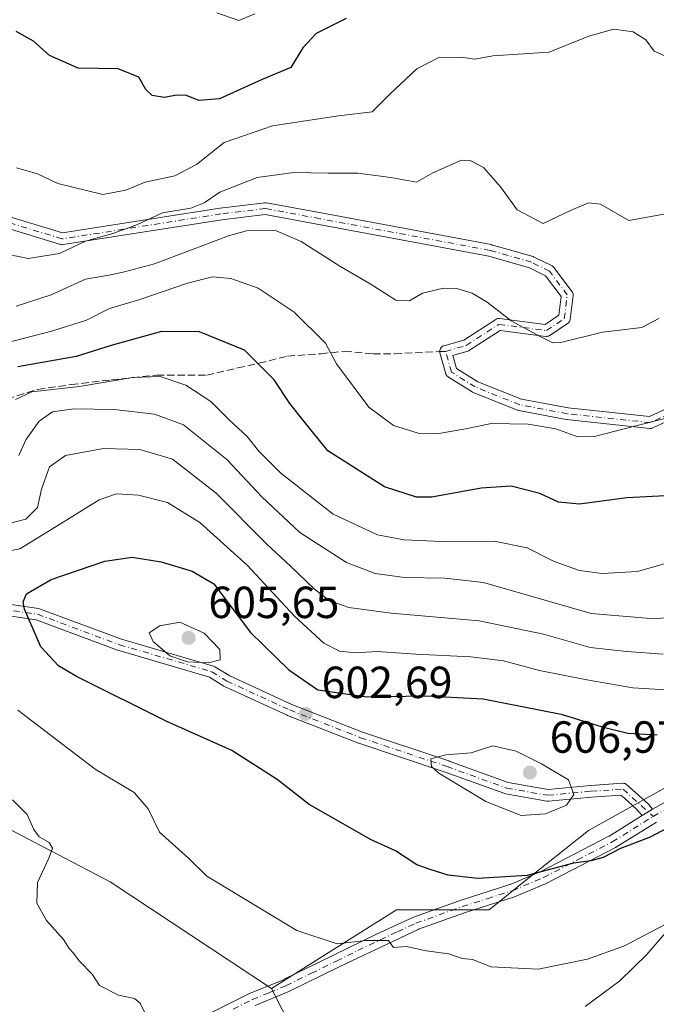
# Model space of a CAD drawing. Units: metres. Extents: x 569715 to 573153, y 4749602 to 4751955.
# Drawn here: x 572281 to 572423, y 4751547 to 4751767 of the extents above; entities that cross this region are included whole.
import ezdxf

# ---------------------------------------------------------------- set-up
doc = ezdxf.new("R2010")
doc.units = ezdxf.units.M
doc.header["$MEASUREMENT"] = 0
doc.linetypes.add('DGN Style 3', pattern=[2.307223458686699, 1.648016756204785, -0.6592067024819142])
doc.linetypes.add('DGN Style 4', pattern=[2.6384748266838614, 1.318413404963828, -0.6592067024819142, 0.001648016756204785, -0.6592067024819142])
for name, color, linetype, lineweight in [('Arbolado forestal CxS', 92, 'Continuous', 0), ('Camino Cxs', 7, 'Continuous', 0), ('Camino eje', 30, 'DGN Style 4', 13), ('Curva de nivel maestra', 30, 'Continuous', 30), ('Curva de nivel normal', 30, 'Continuous', 0), ('Punto de cota en terreno', 7, 'Continuous', 0), ('Rótulo de punto de cota en terreno', 7, 'Continuous', 0), ('Senda', 7, 'DGN Style 3', 0), ('Senda no paivmentada conexión', 7, 'DGN Style 3', 0)]:
    doc.layers.add(name, color=color, linetype=linetype, lineweight=lineweight)
doc.styles.add('Style-Arial', font='txt')

# ---------------------------------------------------------------- blocks, each defined once
blk = doc.blocks.new('5PATER')
at = {"layer": 'Punto de cota en terreno', "linetype": 'Continuous', "lineweight": 0}
h = blk.add_hatch(color=51, dxfattribs=at)
edge = h.paths.add_edge_path()
edge.add_ellipse((0, 0), major_axis=(-0.1095731443231308, -0.1110710700762829), ratio=0.9994222409660322, start_angle=0, end_angle=360)
blk = doc.blocks.new('*U19')
at = {"layer": 'Camino Cxs', "color": 7, "linetype": 'Continuous', "lineweight": 0}
for points in [[(572422.3285999997, 4751590.8464, 610.7100999999967), (572421.7040999997, 4751590.499199999, 610.2428999999975), (572421.3191999998, 4751590.258400001, 609.9213000000018), (572420.0190000003, 4751589.4451, 608.7241000000067), (572418.7706000004, 4751590.810699999, 609.159599999999), (572416.0636999998, 4751593.2589, 609.3534000000072), (572415.2736999998, 4751593.973300001, 608.7173999999941), (572408.7396999998, 4751593.551700001, 606.6579999999958), (572399.1366999998, 4751592.6371, 607.722099999999), (572399.0135000005, 4751592.631300001, 607.6883999999991), (572398.7895000001, 4751592.650900001, 607.6635999999999), (572389.6243000003, 4751594.254699999, 610.8788000000059), (572389.4067000002, 4751594.312700001, 611.0136000000057), (572376.1343, 4751599.1183, 616.4622999999992), (572356.9051000001, 4751605.528100001, 608.4784999999974), (572356.8715000004, 4751605.5397, 608.5096000000049), (572356.8422999998, 4751605.5505, 608.5368000000017), (572341.0340999998, 4751611.736500001, 609.466499999995), (572340.9654999999, 4751611.765699999, 609.4122999999963), (572326.9899000004, 4751618.1807, 612.0328000000009), (572326.8822999997, 4751618.236300001, 611.8576999999932), (572326.8472999996, 4751618.257300001, 611.7988999999943), (572323.6271000003, 4751620.253699999, 607.9619999999995), (572303.2471000003, 4751626.2269, 606.9150999999983), (572303.1639, 4751626.2543, 606.9225000000006), (572285.0509000003, 4751632.988299999, 603.0678000000044), (572274.4171000002, 4751634.572100001, 601.2504999999946), (572274.3828999996, 4751634.5777, 601.2314999999944), (572274.2607000005, 4751634.6053, 601.1652000000031), (572253.6410999997, 4751640.332900001, 595.5519999999962), (572253.5443000002, 4751640.3641, 595.516499999998), (572253.3350999998, 4751640.462099999, 595.4397999999928), (572243.9215000002, 4751645.987500001, 593.9924000000028), (572232.3383, 4751652.7861, 589.8369999999995), (572223.3135000002, 4751656.380899999, 592.4397000000026), (572217.2401000002, 4751658.799900001, 591.6385000000009), (572218.2021000005, 4751661.215500001, 595.5632999999943), (572224.0597000001, 4751658.882300001, 595.3469000000041), (572232.4722999996, 4751658.671900001, 593.7541000000056), (572232.6234999998, 4751658.659499999, 593.7128999999986), (572234.4757000003, 4751658.394900001, 593.2939000000042), (572234.6495000003, 4751658.3577, 593.2497000000003), (572234.8164999997, 4751658.297300001, 593.1910999999964), (572234.9738999996, 4751658.2147, 593.1196999999956), (572235.1183000002, 4751658.111300001, 593.0375000000058), (572239.6206999999, 4751654.4033, 593.1150999999954), (572239.7465000004, 4751654.2839, 593.1542000000045), (572245.4051000001, 4751648.131300001, 595.0700999999972), (572254.5005000001, 4751642.7927, 595.5929000000033), (572274.8793000003, 4751637.131899999, 601.9146999999939), (572285.5680999998, 4751635.539899999, 603.807799999995), (572285.6025, 4751635.534499999, 603.7960000000021), (572285.8255000003, 4751635.474099999, 603.709600000002), (572304.0226999996, 4751628.708900001, 607.8368000000046), (572324.5277000006, 4751622.699300001, 608.1649999999936), (572324.6923000002, 4751622.638499999, 608.1083000000071), (572324.8472999996, 4751622.556500001, 608.0289000000049), (572328.1482999995, 4751620.5099, 610.7455999999949), (572342.0163000004, 4751614.144300001, 612.2342000000062), (572357.7588999998, 4751607.983899999, 609.6790999999939), (572376.9722999996, 4751601.579500001, 620.2473000000027), (572377.0037000002, 4751601.568700001, 620.271900000007), (572390.1851000004, 4751596.7961, 616.3171000000002), (572399.0648999996, 4751595.2421, 610.8126000000047), (572408.5129000006, 4751596.141899999, 605.8378999999986), (572408.5525000002, 4751596.145099999, 605.8313999999956), (572415.6546999998, 4751596.6033, 608.7566999999982), (572415.7383000003, 4751596.606100001, 608.8557000000001), (572415.9641000004, 4751596.586100001, 609.1248999999953), (572416.1829000004, 4751596.5275, 609.3849999999948), (572416.3885000005, 4751596.4319, 609.625), (572416.5739000002, 4751596.301899999, 609.8340999999928), (572416.6105000004, 4751596.270099999, 609.8741000000009), (572417.8607000001, 4751595.1393, 610.6588999999949), (572421.3965999996, 4751591.941299999, 610.9697000000015), (572421.9979999998, 4751591.234800001, 610.7832999999955)], [(572232.3311000001, 4751656.074899999, 591.9081000000006), (572231.0264999997, 4751656.1075, 592.4755000000005), (572233.3923000004, 4751655.164899999, 591.3098999999929), (572233.5652999999, 4751655.080700001, 591.2663999999932), (572237.5444999998, 4751652.745100001, 590.3319999999949), (572233.7468999998, 4751655.872500001, 591.7301000000007)]]:
    blk.add_polyline3d(points, close=True, dxfattribs=at)

msp = doc.modelspace()

# ---------------------------------------------------------------- linework, layer by layer
at = {"layer": 'Arbolado forestal CxS', "color": 92, "linetype": 'Continuous', "lineweight": 0}
for points in [[(571921.4200999998, 4751679.830499999, 550.4689000000071), (571957.7818999998, 4751670.883300001, 556.8337999999932), (572007.2934999998, 4751659.672499999, 560.126900000003), (572042.7927000001, 4751673.684699999, 552.8126000000047), (572083.8969000002, 4751673.6843, 555.5703999999969), (572130.6061000006, 4751670.880899999, 566.355899999995), (572174.5119000003, 4751641.9209, 572.5910000000003), (572217.4841, 4751618.5657, 579.4247999999934), (572301.5598999998, 4751574.6579, 592.1647999999988), (572337.4779000003, 4751550.8805, 592.0620999999956)], [(572434.5506999996, 4751600.860099999, 600.5320999999967), (572408.0164999999, 4751586.1193, 603.108699999997), (572393.2751000002, 4751574.3267, 600.0029999999971), (572385.9045000002, 4751568.430500001, 598.1000000000058), (572365.2666999997, 4751568.4307, 596.8801999999996), (572337.4779000003, 4751550.8805, 592.0620999999956), (572301.5598999998, 4751574.6579, 592.1647999999988), (572217.4841, 4751618.5657, 579.4247999999934), (572174.5119000003, 4751641.9209, 572.5910000000003), (572130.6061000006, 4751670.880899999, 566.355899999995), (572083.8969000002, 4751673.6843, 555.5703999999969), (572042.7927000001, 4751673.684699999, 552.8126000000047)], [(572042.7927000001, 4751673.684699999, 552.8126000000047), (572083.8969000002, 4751673.6843, 555.5703999999969), (572130.6061000006, 4751670.880899999, 566.355899999995), (572174.5119000003, 4751641.9209, 572.5910000000003), (572217.4841, 4751618.5657, 579.4247999999934), (572301.5598999998, 4751574.6579, 592.1647999999988), (572337.4779000003, 4751550.8805, 592.0620999999956), (572352.2505000001, 4751521.8025, 590.023199999996), (572350.3652999997, 4751467.160300001, 597.7419999999984), (572337.1738999998, 4751376.717900001, 598.6212999999989)], [(573121.2516999999, 4751443.7158, 658.6768000000011), (573092.7895000001, 4751449.329299999, 660.5978000000032), (573032.4870999996, 4751450.917099999, 666.4599000000017), (572956.3164999997, 4751466.789100001, 672.6411999999982), (572747.3142999997, 4751555.849500001, 627.1765000000014), (572521.9483000003, 4751623.513699999, 596.5323000000062), (572506.0645000003, 4751629.8509, 596.4054000000033), (572462.5591000002, 4751622.9713, 593.8579999999929), (572434.5506999996, 4751600.860099999, 600.5320999999967), (572408.0164999999, 4751586.1193, 603.108699999997), (572393.2751000002, 4751574.3267, 600.0029999999971), (572385.9045000002, 4751568.430500001, 598.1000000000058), (572365.2666999997, 4751568.4307, 596.8801999999996), (572337.4779000003, 4751550.8805, 592.0620999999956)], [(572430.1936999997, 4750987.008500001, 564.5041999999958), (572420.3759000005, 4750995.066500001, 564.7416999999987), (572390.5670999996, 4751029.469500001, 566.6980999999942), (572384.2203000002, 4751042.056299999, 566.9939000000013), (572370.8060999997, 4751070.4123, 567.1217000000033), (572359.5307, 4751098.165899999, 568.034599999999), (572354.1272999998, 4751139.306100001, 572.7624000000069), (572352.2443000004, 4751209.022100001, 582.5194999999949), (572335.2873000001, 4751259.896500001, 587.6972999999998), (572344.7093000002, 4751318.3071, 594.2177999999985), (572337.1738999998, 4751376.717900001, 598.6212999999989), (572350.3652999997, 4751467.160300001, 597.7419999999984), (572352.2505000001, 4751521.8025, 590.023199999996), (572337.4779000003, 4751550.8805, 592.0620999999956), (572365.2666999997, 4751568.4307, 596.8801999999996), (572385.9045000002, 4751568.430500001, 598.1000000000058), (572393.2751000002, 4751574.3267, 600.0029999999971), (572408.0164999999, 4751586.1193, 603.108699999997), (572434.5506999996, 4751600.860099999, 600.5320999999967)], [(572337.4779000003, 4751550.8805, 592.0620999999956), (572352.2505000001, 4751521.8025, 590.023199999996), (572350.3652999997, 4751467.160300001, 597.7419999999984), (572337.1738999998, 4751376.717900001, 598.6212999999989), (572344.7093000002, 4751318.3071, 594.2177999999985), (572335.2873000001, 4751259.896500001, 587.6972999999998), (572352.2443000004, 4751209.022100001, 582.5194999999949), (572354.1272999998, 4751139.306100001, 572.7624000000069), (572359.5307, 4751098.165899999, 568.034599999999), (572370.8060999997, 4751070.4123, 567.1217000000033), (572384.2203000002, 4751042.056299999, 566.9939000000013), (572390.5670999996, 4751029.469500001, 566.6980999999942), (572420.3759000005, 4750995.066500001, 564.7416999999987), (572430.1936999997, 4750987.008500001, 564.5041999999958)]]:
    msp.add_polyline3d(points, dxfattribs=at)
at = {"layer": 'Camino Cxs', "color": 7, "linetype": 'Continuous', "lineweight": 0}
for points in [[(572278.2632999998, 4751723.049699999, 570.7070999999996), (572290.9581000004, 4751719.2029, 570.3748999999953), (572325.9858999997, 4751724.712900001, 576.7482000000019), (572326.0330999997, 4751724.719500001, 576.7734000000055), (572335.9550999999, 4751725.9101, 579.4048999999941), (572336.1098999997, 4751725.919299999, 579.3935000000056), (572336.3410999998, 4751725.898700001, 579.3444000000018), (572348.5011, 4751723.646700001, 570.0022999999928), (572386.3671000004, 4751716.583699999, 568.2976999999955), (572386.4858999997, 4751716.5557, 568.2213999999949), (572395.7462999999, 4751713.9099, 571.5669000000053), (572395.8337000003, 4751713.8815, 571.585699999996), (572395.9704999998, 4751713.822699999, 571.6108999999997), (572399.9391000001, 4751711.838300001, 575.9468000000053), (572400.1113, 4751711.7349, 576.2451000000001), (572400.2654999997, 4751711.6063, 576.5289000000049), (572400.3979000002, 4751711.455499999, 576.7908000000025), (572404.3667000001, 4751706.163699999, 579.3684000000068), (572404.4524999997, 4751706.033700001, 579.209600000002), (572404.5482999999, 4751705.828299999, 578.9676999999938), (572404.6069, 4751705.6095, 578.7234000000026), (572404.6265000004, 4751705.3837, 578.488599999997), (572404.6167000001, 4751705.2225, 578.3341999999975), (572403.9550999999, 4751699.9309, 574.2964999999967), (572403.9455000004, 4751699.8663, 574.257500000007), (572403.8866999998, 4751699.647500001, 574.1655000000028), (572403.7911, 4751699.442100001, 574.1432000000059), (572403.6608999996, 4751699.2565, 574.1941999999982), (572403.5006999997, 4751699.096100001, 574.3169999999955), (572403.3863000004, 4751699.010299999, 574.4300999999978), (572399.4175000004, 4751696.364499999, 574.0464000000065), (572399.3465, 4751696.320499999, 574.0081000000064), (572399.1410999997, 4751696.2247, 573.915599999993), (572398.9222999997, 4751696.166099999, 573.8439999999973), (572398.6963000001, 4751696.146299999, 573.7976999999955), (572398.5289000003, 4751696.157099999, 573.7820999999967), (572388.4052999998, 4751697.471899999, 576.4521999999997), (572381.5415000003, 4751693.0463, 582.6465999999928), (572381.3734999998, 4751692.9549, 582.7247999999963), (572381.1942999996, 4751692.888900001, 582.8119000000006), (572377.8141000001, 4751691.9233, 583.7642000000051), (572378.6425000001, 4751689.023499999, 580.3439999999973), (572383.4118999997, 4751686.042500001, 580.2624999999971), (572393.1079000002, 4751682.164100001, 577.0513000000064), (572403.5159, 4751680.2125, 586.5688999999984), (572421.6277000001, 4751678.2719, 579.7252000000008), (572435.9729000004, 4751684.920700001, 578.2737000000052)], [(572278.2632999998, 4751723.049699999, 570.7070999999996), (572290.9581000004, 4751719.2029, 570.3748999999953), (572325.9858999997, 4751724.712900001, 576.7482000000019), (572326.0330999997, 4751724.719500001, 576.7734000000055), (572335.9550999999, 4751725.9101, 579.4048999999941), (572336.1098999997, 4751725.919299999, 579.3935000000056), (572336.3410999998, 4751725.898700001, 579.3444000000018), (572348.5011, 4751723.646700001, 570.0022999999928), (572386.3671000004, 4751716.583699999, 568.2976999999955), (572386.4858999997, 4751716.5557, 568.2213999999949), (572395.7462999999, 4751713.9099, 571.5669000000053), (572395.8337000003, 4751713.8815, 571.585699999996), (572395.9704999998, 4751713.822699999, 571.6108999999997), (572399.9391000001, 4751711.838300001, 575.9468000000053), (572400.1113, 4751711.7349, 576.2451000000001), (572400.2654999997, 4751711.6063, 576.5289000000049), (572400.3979000002, 4751711.455499999, 576.7908000000025), (572404.3667000001, 4751706.163699999, 579.3684000000068), (572404.4524999997, 4751706.033700001, 579.209600000002), (572404.5482999999, 4751705.828299999, 578.9676999999938), (572404.6069, 4751705.6095, 578.7234000000026), (572404.6265000004, 4751705.3837, 578.488599999997), (572404.6167000001, 4751705.2225, 578.3341999999975), (572403.9550999999, 4751699.9309, 574.2964999999967), (572403.9455000004, 4751699.8663, 574.257500000007), (572403.8866999998, 4751699.647500001, 574.1655000000028), (572403.7911, 4751699.442100001, 574.1432000000059), (572403.6608999996, 4751699.2565, 574.1941999999982), (572403.5006999997, 4751699.096100001, 574.3169999999955), (572403.3863000004, 4751699.010299999, 574.4300999999978), (572399.4175000004, 4751696.364499999, 574.0464000000065), (572399.3465, 4751696.320499999, 574.0081000000064), (572399.1410999997, 4751696.2247, 573.915599999993), (572398.9222999997, 4751696.166099999, 573.8439999999973), (572398.6963000001, 4751696.146299999, 573.7976999999955), (572398.5289000003, 4751696.157099999, 573.7820999999967), (572388.4052999998, 4751697.471899999, 576.4521999999997), (572381.5415000003, 4751693.0463, 582.6465999999928), (572381.3734999998, 4751692.9549, 582.7247999999963), (572381.1942999996, 4751692.888900001, 582.8119000000006), (572377.8141000001, 4751691.9233, 583.7642000000051), (572378.6425000001, 4751689.023499999, 580.3439999999973), (572383.4118999997, 4751686.042500001, 580.2624999999971), (572393.1079000002, 4751682.164100001, 577.0513000000064), (572403.5159, 4751680.2125, 586.5688999999984), (572421.6277000001, 4751678.2719, 579.7252000000008), (572435.9729000004, 4751684.920700001, 578.2737000000052)], [(572436.8580999998, 4751682.465100001, 578.5458000000071), (572422.3942999998, 4751675.761499999, 582.1631999999954), (572422.2302999999, 4751675.6985, 582.3810999999987), (572422.0592999998, 4751675.658299999, 582.5760000000009), (572421.8844999997, 4751675.6415, 582.7439000000013), (572421.7090999996, 4751675.6483, 582.880799999999), (572403.1882999997, 4751677.6327, 588.4639000000025), (572403.0938999997, 4751677.646299999, 588.687300000005), (572392.5037000002, 4751679.632099999, 582.9876999999979), (572392.2987000003, 4751679.688100001, 582.9005999999936), (572392.2605, 4751679.7027, 582.8754000000044), (572382.3387000002, 4751683.671499999, 575.4953999999998), (572382.1712999997, 4751683.752699999, 575.6144000000058), (572382.1322999997, 4751683.7761, 575.6483000000007), (572376.8406999996, 4751687.083500001, 577.1383999999962), (572376.6941000001, 4751687.189900001, 577.0690999999933), (572376.5339000003, 4751687.350299999, 576.9817999999941), (572376.4039000003, 4751687.535900001, 576.9446999999927), (572376.3081, 4751687.7413, 577.159599999999), (572376.2796999998, 4751687.828700001, 577.2623000000021), (572374.9568999996, 4751692.458900001, 583.2841999999946), (572374.9266999997, 4751692.590299999, 583.4303000000073), (572374.9067000002, 4751692.816099999, 583.6676000000007), (572374.9266999997, 4751693.0417, 583.9223999999958), (572374.9852999998, 4751693.260700001, 584.1812000000064), (572375.0809000004, 4751693.4661, 584.4303999999975), (572375.2109000003, 4751693.651699999, 584.6585999999952), (572375.3712999999, 4751693.811899999, 584.8567999999941), (572375.5569000002, 4751693.9419, 585.0188000000053), (572375.7620999999, 4751694.037699999, 585.1420000000071), (572375.8497000001, 4751694.066099999, 585.1809000000068), (572380.2947000006, 4751695.335899999, 583.9713000000047), (572387.3963000001, 4751699.914899999, 576.741399999999), (572387.4506999999, 4751699.948100001, 576.6429000000062), (572387.6561000004, 4751700.0439, 576.2228000000032), (572387.8749000002, 4751700.102700001, 575.7792000000045), (572388.1007000003, 4751700.122300001, 575.3456000000006), (572388.2681, 4751700.111500001, 575.039499999999), (572398.3806999996, 4751698.7981, 575.3827000000019), (572401.4490999999, 4751700.843699999, 576.8451999999961), (572401.9715, 4751705.0239, 579.1855999999971), (572398.5021000003, 4751709.649900001, 575.5908000000054), (572394.9159000004, 4751711.4431, 570.8074000000051), (572385.8302999996, 4751714.038899999, 571.2850000000036), (572348.0258999999, 4751721.090500001, 575.1686000000045), (572336.0680999998, 4751723.3051, 576.9869000000035), (572326.3664999995, 4751722.140900001, 576.2807999999932), (572291.0683000004, 4751716.588099999, 570.3279999999941), (572290.8739, 4751716.5723, 570.3717999999935), (572290.6794999996, 4751716.585899999, 570.3916000000027), (572290.4890999999, 4751716.6283, 570.3870000000024), (572277.3920999998, 4751720.597100001, 573.8833000000013)], [(572436.8580999998, 4751682.465100001, 578.5458000000071), (572422.3942999998, 4751675.761499999, 582.1631999999954), (572422.2302999999, 4751675.6985, 582.3810999999987), (572422.0592999998, 4751675.658299999, 582.5760000000009), (572421.8844999997, 4751675.6415, 582.7439000000013), (572421.7090999996, 4751675.6483, 582.880799999999), (572403.1882999997, 4751677.6327, 588.4639000000025), (572403.0938999997, 4751677.646299999, 588.687300000005), (572392.5037000002, 4751679.632099999, 582.9876999999979), (572392.2987000003, 4751679.688100001, 582.9005999999936), (572392.2605, 4751679.7027, 582.8754000000044), (572382.3387000002, 4751683.671499999, 575.4953999999998), (572382.1712999997, 4751683.752699999, 575.6144000000058), (572382.1322999997, 4751683.7761, 575.6483000000007), (572376.8406999996, 4751687.083500001, 577.1383999999962), (572376.6941000001, 4751687.189900001, 577.0690999999933), (572376.5339000003, 4751687.350299999, 576.9817999999941), (572376.4039000003, 4751687.535900001, 576.9446999999927), (572376.3081, 4751687.7413, 577.159599999999), (572376.2796999998, 4751687.828700001, 577.2623000000021), (572374.9568999996, 4751692.458900001, 583.2841999999946), (572374.9266999997, 4751692.590299999, 583.4303000000073), (572374.9067000002, 4751692.816099999, 583.6676000000007), (572374.9266999997, 4751693.0417, 583.9223999999958), (572374.9852999998, 4751693.260700001, 584.1812000000064), (572375.0809000004, 4751693.4661, 584.4303999999975), (572375.2109000003, 4751693.651699999, 584.6585999999952), (572375.3712999999, 4751693.811899999, 584.8567999999941), (572375.5569000002, 4751693.9419, 585.0188000000053), (572375.7620999999, 4751694.037699999, 585.1420000000071), (572375.8497000001, 4751694.066099999, 585.1809000000068), (572380.2947000006, 4751695.335899999, 583.9713000000047), (572387.3963000001, 4751699.914899999, 576.741399999999), (572387.4506999999, 4751699.948100001, 576.6429000000062), (572387.6561000004, 4751700.0439, 576.2228000000032), (572387.8749000002, 4751700.102700001, 575.7792000000045), (572388.1007000003, 4751700.122300001, 575.3456000000006), (572388.2681, 4751700.111500001, 575.039499999999), (572398.3806999996, 4751698.7981, 575.3827000000019), (572401.4490999999, 4751700.843699999, 576.8451999999961), (572401.9715, 4751705.0239, 579.1855999999971), (572398.5021000003, 4751709.649900001, 575.5908000000054), (572394.9159000004, 4751711.4431, 570.8074000000051), (572385.8302999996, 4751714.038899999, 571.2850000000036), (572348.0258999999, 4751721.090500001, 575.1686000000045), (572336.0680999998, 4751723.3051, 576.9869000000035), (572326.3664999995, 4751722.140900001, 576.2807999999932), (572291.0683000004, 4751716.588099999, 570.3279999999941), (572290.8739, 4751716.5723, 570.3717999999935), (572290.6794999996, 4751716.585899999, 570.3916000000027), (572290.4890999999, 4751716.6283, 570.3870000000024), (572277.3920999998, 4751720.597100001, 573.8833000000013)], [(572274.8793000003, 4751637.131899999, 601.9146999999939), (572285.5680999998, 4751635.539899999, 603.807799999995), (572285.6025, 4751635.534499999, 603.7960000000021), (572285.8255000003, 4751635.474099999, 603.709600000002), (572304.0226999996, 4751628.708900001, 607.8368000000046), (572324.5277000006, 4751622.699300001, 608.1649999999936), (572324.6923000002, 4751622.638499999, 608.1083000000071), (572324.8472999996, 4751622.556500001, 608.0289000000049), (572328.1482999995, 4751620.5099, 610.7455999999949), (572342.0163000004, 4751614.144300001, 612.2342000000062), (572357.7588999998, 4751607.983899999, 609.6790999999939), (572376.9722999996, 4751601.579500001, 620.2473000000027), (572377.0037000002, 4751601.568700001, 620.271900000007), (572390.1851000004, 4751596.7961, 616.3171000000002), (572399.0648999996, 4751595.2421, 610.8126000000047), (572408.5129000006, 4751596.141899999, 605.8378999999986), (572408.5525000002, 4751596.145099999, 605.8313999999956), (572415.6546999998, 4751596.6033, 608.7566999999982), (572415.7383000003, 4751596.606100001, 608.8557000000001), (572415.9641000004, 4751596.586100001, 609.1248999999953), (572416.1829000004, 4751596.5275, 609.3849999999948), (572416.3885000005, 4751596.4319, 609.625), (572416.5739000002, 4751596.301899999, 609.8340999999928), (572416.6105000004, 4751596.270099999, 609.8741000000009), (572417.8607000001, 4751595.1393, 610.6588999999949), (572421.3965999996, 4751591.941299999, 610.9697000000015), (572421.9979999998, 4751591.234800001, 610.7832999999955), (572422.3284999998, 4751590.8464, 610.7100000000064)], [(572420.0190000003, 4751589.4451, 608.7241000000067), (572418.7706000004, 4751590.810699999, 609.159599999999), (572416.0636999998, 4751593.2589, 609.3534000000072), (572415.2736999998, 4751593.973300001, 608.7173999999941), (572408.7396999998, 4751593.551700001, 606.6579999999958), (572399.1366999998, 4751592.6371, 607.722099999999), (572399.0135000005, 4751592.631300001, 607.6883999999991), (572398.7895000001, 4751592.650900001, 607.6635999999999), (572389.6243000003, 4751594.254699999, 610.8788000000059), (572389.4067000002, 4751594.312700001, 611.0136000000057), (572376.1343, 4751599.1183, 616.4622999999992), (572356.9051000001, 4751605.528100001, 608.4784999999974), (572356.8715000004, 4751605.5397, 608.5096000000049), (572356.8422999998, 4751605.5505, 608.5368000000017), (572341.0340999998, 4751611.736500001, 609.466499999995), (572340.9654999999, 4751611.765699999, 609.4122999999963), (572326.9899000004, 4751618.1807, 612.0328000000009), (572326.8822999997, 4751618.236300001, 611.8576999999932), (572326.8472999996, 4751618.257300001, 611.7988999999943), (572323.6271000003, 4751620.253699999, 607.9619999999995), (572303.2471000003, 4751626.2269, 606.9150999999983), (572303.1639, 4751626.2543, 606.9225000000006), (572285.0509000003, 4751632.988299999, 603.0678000000044), (572274.4171000002, 4751634.572100001, 601.2504999999946)], [(572422.3284999998, 4751590.8464, 610.7100000000064), (572429.8744999999, 4751595.0427, 602.9535999999935), (572437.8291999997, 4751598.622400001, 605.2657000000036), (572446.7926000003, 4751601.478, 603.2315999999992), (572452.9271, 4751602.111300001, 606.4392999999982), (572455.9264000002, 4751602.247400001, 605.5734999999986)], [(572323.8162000002, 4751545.374100001, 594.0138000000006), (572332.5778999999, 4751549.754899999, 595.7256999999954), (572340.1207999997, 4751552.867900001, 598.3937000000005), (572340.1430000003, 4751552.877699999, 598.4106000000029), (572340.1497999998, 4751552.880999999, 598.4159999999974), (572351.2703, 4751558.3212, 602.936400000006), (572360.8642999995, 4751563.0382, 603.4765999999945), (572369.0787000004, 4751566.786599999, 602.9805000000051), (572379.4907999998, 4751570.536499999, 604.4496999999974), (572390.5630000001, 4751574.054099999, 603.7747999999992), (572390.6051000003, 4751574.069700001, 603.7541999999958), (572397.4051000001, 4751576.9497, 601.9694000000018), (572397.4231000004, 4751576.957699999, 601.9679000000033), (572397.4397999998, 4751576.966, 601.966499999995), (572412.5998000001, 4751584.806, 608.3568999999989), (572412.6353000002, 4751584.826199999, 608.3600000000006), (572420.0190000003, 4751589.4451, 608.7241000000067), (572421.3191999998, 4751590.258400001, 609.9213000000018), (572421.7040999997, 4751590.499199999, 610.2428999999975), (572422.3285999997, 4751590.8464, 610.7100999999967), (572429.8744999999, 4751595.0427, 602.9535999999935)], [(572323.8162000002, 4751545.374100001, 594.0138000000006), (572332.5778999999, 4751549.754899999, 595.7256999999954), (572340.1207999997, 4751552.867900001, 598.3937000000005), (572340.1430000003, 4751552.877699999, 598.4106000000029), (572340.1497999998, 4751552.880999999, 598.4159999999974), (572351.2703, 4751558.3212, 602.936400000006), (572360.8642999995, 4751563.0382, 603.4765999999945), (572369.0787000004, 4751566.786599999, 602.9805000000051), (572379.4907999998, 4751570.536499999, 604.4496999999974), (572390.5630000001, 4751574.054099999, 603.7747999999992), (572390.6051000003, 4751574.069700001, 603.7541999999958), (572397.4051000001, 4751576.9497, 601.9694000000018), (572397.4231000004, 4751576.957699999, 601.9679000000033), (572397.4397999998, 4751576.966, 601.966499999995), (572412.5998000001, 4751584.806, 608.3568999999989), (572412.6353000002, 4751584.826199999, 608.3600000000006), (572420.0190000003, 4751589.4451, 608.7241000000067)], [(572422.3284999998, 4751590.8464, 610.7100000000064), (572421.7040999997, 4751590.499199999, 610.2428999999975), (572421.3191999998, 4751590.258400001, 609.9213000000018), (572420.0190000003, 4751589.4451, 608.7241000000067)], [(572422.3284999998, 4751590.8464, 610.7100000000064), (572421.7040999997, 4751590.499199999, 610.2428999999975), (572421.3191999998, 4751590.258400001, 609.9213000000018), (572420.0190000003, 4751589.4451, 608.7241000000067)], [(572423.1749999998, 4751587.973999999, 609.4492000000029), (572414.0623000005, 4751582.274900001, 607.0035999999964), (572398.6575999996, 4751574.313100001, 603.0809000000008), (572391.5965, 4751571.319599999, 604.2679000000062), (572380.4271, 4751567.766100001, 604.4812999999995), (572380.4106000002, 4751567.760500001, 604.4787000000069), (572370.2006000001, 4751564.080499999, 603.2253999999957), (572370.1563999997, 4751564.062100001, 603.224000000002), (572352.5555999996, 4751555.7018, 601.2440999999963), (572352.5502000004, 4751555.699100001, 601.2421000000032), (572341.3349000001, 4751550.2064, 597.9431000000042), (572333.7997000003, 4751547.102399999, 595.5751000000018)], [(572423.1749999998, 4751587.973999999, 609.4492000000029), (572414.0623000005, 4751582.274900001, 607.0035999999964), (572398.6575999996, 4751574.313100001, 603.0809000000008), (572391.5965, 4751571.319599999, 604.2679000000062), (572380.4271, 4751567.766100001, 604.4812999999995), (572380.4106000002, 4751567.760500001, 604.4787000000069), (572370.2006000001, 4751564.080499999, 603.2253999999957), (572370.1563999997, 4751564.062100001, 603.224000000002), (572352.5555999996, 4751555.7018, 601.2440999999963), (572352.5502000004, 4751555.699100001, 601.2421000000032), (572341.3349000001, 4751550.2064, 597.9431000000042), (572333.7997000003, 4751547.102399999, 595.5751000000018)]]:
    msp.add_polyline3d(points, dxfattribs=at)
at = {"layer": 'Camino eje', "color": 30, "linetype": 'DGN Style 4', "lineweight": 13}
for points in [[(572376.2067999998, 4751692.816000001, 584.2473999999929), (572380.8370000003, 4751694.138900001, 583.2945999999939), (572388.1007000003, 4751698.8223, 576.1401000000042), (572398.6963999998, 4751697.4462, 574.7648000000045), (572402.6651, 4751700.092, 576.2969000000012), (572403.3266000003, 4751705.3837, 579.2247999999963), (572399.3578000005, 4751710.6754, 575.900999999998), (572395.3891000003, 4751712.659800001, 570.8084999999992), (572386.1287000002, 4751715.305600001, 569.6803000000073), (572348.2635000005, 4751722.368600001, 571.9640999999974), (572336.1098999997, 4751724.6193, 578.1901000000071), (572326.1879000004, 4751723.4287, 576.4275000000052), (572290.8661000002, 4751717.872300001, 569.7859000000026), (572277.7691000003, 4751721.8411, 572.3206999999966), (572251.9722999996, 4751735.334899999, 562.5141000000004), (572246.5580000002, 4751736.710000001, 561.9716000000044)], [(572515.4977000002, 4751642.4659, 600.0135000000009), (572519.0696999999, 4751659.928500001, 602.0954999999958), (572511.9259000003, 4751673.422300001, 600.1186000000016), (572503.1946999999, 4751677.787900001, 593.266499999998), (572480.5727000004, 4751683.7411, 586.5178000000016), (572459.9351000004, 4751685.725500001, 586.4665999999997), (572436.5195000004, 4751683.7411, 578.4676000000036), (572421.8475000003, 4751676.9409, 581.0325000000012), (572403.3266000003, 4751678.9253, 587.5512000000017), (572392.7432000004, 4751680.909700001, 580.0095000000001), (572382.8213999998, 4751684.878500001, 577.796199999997), (572377.5296999998, 4751688.185799999, 578.7942000000039), (572376.2067999998, 4751692.816000001, 584.2473999999929)], [(572217.7210999997, 4751660.0077, 593.5185000000056), (572232.9112, 4751653.9572, 590.5688999999984), (572253.9890000002, 4751641.5855, 595.4968999999984), (572274.6085999999, 4751635.857799999, 601.5819999999949), (572285.3766000001, 4751634.254100001, 603.395399999994), (572303.6128000002, 4751627.474400001, 606.7314999999944), (572324.1621000003, 4751621.4516, 608.0933999999979), (572327.5323000001, 4751619.3621, 611.4496999999974), (572341.5077999998, 4751612.947100001, 610.6521999999968), (572357.3161000004, 4751606.7612, 608.792100000006), (572376.5610999997, 4751600.3463, 618.374800000005), (572389.8492999999, 4751595.535, 613.6413999999932), (572399.0135000005, 4751593.931299999, 609.2456999999995), (572408.6359999999, 4751594.8477, 606.2369000000035), (572415.7383000003, 4751595.3059, 608.9652999999962), (572422.4451000001, 4751589.2401, 609.9303000000073)], [(572328.9351000004, 4751546.300100001, 594.9247000000032), (572333.1801000005, 4751548.425100001, 595.6083999999975), (572336.9600999998, 4751549.985099999, 595.872000000003), (572340.7351000002, 4751551.540100001, 598.0820999999996), (572346.3501000004, 4751554.290100001, 601.444399999993), (572351.9101, 4751557.0101, 602.1526000000014), (572356.7100999998, 4751559.370100001, 602.9881000000023), (572365.5100999996, 4751563.550100001, 603.0469000000012), (572369.6300999997, 4751565.4301, 603.0782999999938), (572379.9550999999, 4751569.1501, 604.4937000000064), (572385.4951, 4751570.9101, 605.0939999999973), (572391.0900999998, 4751572.690099999, 603.7761000000028), (572398.0401, 4751575.6351, 602.5390999999945), (572405.6201, 4751579.5551, 608.1588000000047), (572413.3400999998, 4751583.545100001, 607.3898999999947), (572422.4451000001, 4751589.2401, 609.9303000000073), (572430.5301000001, 4751593.735099999, 603.5929999999935)]]:
    msp.add_polyline3d(points, dxfattribs=at)
at = {"layer": 'Curva de nivel maestra', "color": 30, "linetype": 'Continuous', "lineweight": 30, "flags": 128}
for points, elevation in [([(572354.0800000001, 4751766.9301), (572347.4100000003, 4751763.6501), (572344.4100000003, 4751760.4301), (572341.7400000002, 4751756.0101), (572335.4100000003, 4751753.360099999), (572325.8799999999, 4751749.0601), (572321.2699999996, 4751748.700099999), (572318.5499999998, 4751749.800100001), (572316.2999999998, 4751749.9101), (572313.6299999999, 4751749.360099999), (572310.8700000001, 4751749.8301), (572309.4500000002, 4751751.1601), (572307.9199999999, 4751753.870100001), (572303.29, 4751755.780099999), (572294.4000000004, 4751755.860099999), (572288.0199999996, 4751758.720100001), (572284.4800000004, 4751761.940099999), (572280.6100000005, 4751764.050100001)], 550), ([(572425.2000000002, 4751660.6501), (572416.5800000001, 4751660.190099999), (572406.0499999998, 4751658.8101), (572401.3899999997, 4751659.200099999), (572397.2000000002, 4751661.1501), (572390.8200000003, 4751662.790100001), (572384.1600000003, 4751662.380100001), (572373.1799999997, 4751660.3201), (572369.7599999999, 4751660.360099999), (572362.6600000003, 4751662.640100001), (572350.0199999996, 4751670.6801), (572344.7100000001, 4751677.210100001), (572341.5599999996, 4751681.220100001), (572338.0899999999, 4751686.440099999), (572331.4500000002, 4751693.0601), (572321.4199999999, 4751697.140100001), (572313, 4751697.220100001), (572301.7300000004, 4751694.130100001), (572293.9500000002, 4751691.640100001), (572280.9400000004, 4751689.390100001)], 575), ([(572427.9299999997, 4751587.880100001), (572421.79, 4751584.630100001), (572415.2100000001, 4751582.100099999), (572411.3099999996, 4751580.0801), (572408.54, 4751579.360099999), (572404.7300000004, 4751578.800100001), (572394.4000000004, 4751576.090100001), (572383.4299999997, 4751575.4301), (572376.8300000001, 4751576.120100001), (572372.7599999999, 4751577.380100001), (572369.8600000005, 4751578.4101), (572365.0800000001, 4751581.530099999), (572359.5300000003, 4751584.100099999), (572354.9699999997, 4751586.690099999), (572345.8600000005, 4751591.920100001), (572338.7400000002, 4751597.460100001), (572328.6299999999, 4751603.880100001), (572314.1699999999, 4751610.360099999), (572294.04, 4751620.4001), (572290.0499999998, 4751622.800100001), (572286.0700000003, 4751627.0001), (572282.4600000001, 4751635.360099999), (572282.1299999999, 4751637.040100001), (572282.9400000004, 4751638.840100001), (572288.4199999999, 4751642.0001), (572300.3200000003, 4751646.050100001), (572306.4000000004, 4751646.950099999), (572312.9100000003, 4751645.950099999), (572319.79, 4751643.8301), (572324.6299999999, 4751641.0101), (572332.7999999998, 4751630.190099999), (572341.29, 4751621.850099999), (572347.7599999999, 4751617.440099999), (572358.7000000002, 4751615.890100001), (572371.79, 4751616.090100001), (572384.5800000001, 4751615.390100001), (572401.9600000001, 4751612.030099999), (572411.1299999999, 4751609.1601), (572416.8200000003, 4751607.7601), (572423.3399999999, 4751607.380100001)], 600)]:
    msp.add_lwpolyline(points, dxfattribs=dict(at, elevation=elevation))
at = {"layer": 'Curva de nivel normal', "color": 30, "linetype": 'Continuous', "lineweight": 0, "flags": 128}
for points, elevation in [([(572325.3099999996, 4751768.25), (572330.1799999997, 4751766.480000001), (572333.7199999997, 4751768.01)], 545), ([(572427.7400000002, 4751757.460000001), (572422.6699999999, 4751759.710000001), (572420.8200000003, 4751762.180000001), (572418.0199999996, 4751763.980000001), (572413.6699999999, 4751764.59), (572408.3300000001, 4751763.08), (572399.25, 4751759.460000001), (572386.7400000002, 4751758.640000001), (572382.7400000002, 4751757.869999999), (572379.7400000002, 4751758.310000001), (572374.7400000002, 4751758.300000001), (572369.8600000005, 4751755.710000001), (572363.8700000001, 4751750.16), (572359.8600000005, 4751746.180000001), (572352.4100000003, 4751745.27), (572337.7100000001, 4751743.02), (572326.9500000002, 4751739.34), (572320.75, 4751734.449999999), (572315.9400000004, 4751731.91), (572309.2999999998, 4751730.470000001), (572305.0599999996, 4751728.75), (572299.9299999997, 4751727.75), (572289.8799999999, 4751730.24), (572285.3399999999, 4751732.359999999), (572280.7000000002, 4751733.730000001)], 555), ([(572427.75, 4751723.890000001), (572417.0700000003, 4751721.99), (572410.7300000004, 4751725.630000001), (572408.0700000003, 4751725.9), (572404.0700000003, 4751724.16), (572397.9199999999, 4751721.300000001), (572392.1699999999, 4751724.350000001), (572388.4500000002, 4751729.49), (572384.6600000003, 4751733.800000001), (572381.6799999997, 4751735.350000001), (572379.7999999998, 4751735.380000001), (572373.4100000003, 4751732.58), (572369.7199999997, 4751730.480000001), (572364, 4751731.52), (572356.7199999997, 4751732.480000001), (572350.0800000001, 4751732.470000001), (572342.4600000001, 4751732.640000001), (572334.2999999998, 4751731.52), (572325.9699999997, 4751728.310000001), (572322.4600000001, 4751725.880000001), (572319.4800000004, 4751724.730000001), (572313.1600000003, 4751723.66), (572307.4400000004, 4751721.01), (572302.1200000001, 4751719.100000001), (572296.0099999999, 4751717.380000001), (572290.2199999997, 4751714.619999999), (572283.2800000003, 4751713.529999999), (572278.9800000004, 4751714.41)], 560), ([(572423.7400000002, 4751700.16), (572419.9199999999, 4751698.119999999), (572411.1799999997, 4751697.119999999), (572401.9000000004, 4751694.779999999), (572400.1399999997, 4751694.75), (572397.4000000004, 4751696.050000001), (572390.8399999999, 4751699.600000001), (572385.4800000004, 4751703.779999999), (572382.1799999997, 4751705.75), (572378.7400000002, 4751706.84), (572375.7400000002, 4751706.869999999), (572371.0499999998, 4751705.77), (572368.2000000002, 4751704.050000001), (572365.1200000001, 4751704.189999999), (572359.4400000004, 4751707.880000001), (572352.7000000002, 4751711.76), (572344.0599999996, 4751717.289999999), (572338.3700000001, 4751719.74), (572331.9199999999, 4751719.680000001), (572327.8600000005, 4751718.560000001), (572311.4199999999, 4751712.300000001), (572304.75, 4751710.5), (572301.7100000001, 4751709.880000001), (572296.0099999999, 4751708.869999999), (572288.4000000004, 4751705.380000001), (572280.6200000001, 4751702.850000001)], 565), ([(572425.3799999999, 4751677.970000001), (572417.9900000002, 4751676.109999999), (572409.4199999999, 4751673.83), (572405.7100000001, 4751673.76), (572400.7599999999, 4751675.539999999), (572394.6100000005, 4751676.619999999), (572386.4400000004, 4751676.74), (572380.2999999998, 4751675.460000001), (572374.7400000002, 4751674.52), (572370.0999999996, 4751674.619999999), (572364.6100000005, 4751676.33), (572359.1100000005, 4751680.359999999), (572351.9400000004, 4751690.039999999), (572349.4800000004, 4751694.66), (572342.54, 4751701.58), (572334.5, 4751706.880000001), (572328.4000000004, 4751709.08), (572324.3399999999, 4751709.439999999), (572318.75, 4751708.029999999), (572307.9199999999, 4751704.289999999), (572301.4100000003, 4751702.359999999), (572296.25, 4751699.75), (572288.75, 4751697.380000001), (572276.0899999999, 4751694.140000001)], 570), ([(572429.2999999998, 4751646.730000001), (572418.9800000004, 4751643.789999999), (572411.0700000003, 4751643.300000001), (572406.0599999996, 4751643.970000001), (572400.3799999999, 4751646.039999999), (572394.4000000004, 4751649.08), (572387.0800000001, 4751650.539999999), (572375.4100000003, 4751650.470000001), (572367.0199999996, 4751650.800000001), (572361.0700000003, 4751651.949999999), (572351.1600000003, 4751656.539999999), (572339.5300000003, 4751665.710000001), (572334.6399999997, 4751670.560000001), (572332.0199999996, 4751673.869999999), (572328.1399999997, 4751677.52), (572323.9699999997, 4751681.640000001), (572318.4100000003, 4751685.26), (572312.7000000002, 4751687.230000001), (572306.5300000003, 4751687.02), (572294.7000000002, 4751685.01), (572284.0899999999, 4751683.810000001), (572280.4199999999, 4751682.07)], 580), ([(572430.3700000001, 4751633.960000001), (572422.7199999997, 4751633.210000001), (572408.6699999999, 4751634.42), (572384.6399999997, 4751641.300000001), (572376.0499999998, 4751642.32), (572367.0800000001, 4751642.449999999), (572360.5800000001, 4751643.310000001), (572354.1799999997, 4751645.800000001), (572343.7699999996, 4751652.480000001), (572335.2800000003, 4751660.439999999), (572327.54, 4751668.720000001), (572317.8300000001, 4751676.42), (572311.4400000004, 4751678.84), (572302.4199999999, 4751679.83), (572293.4199999999, 4751680.029999999), (572288.6600000003, 4751679.310000001), (572285.7000000002, 4751677.24), (572282.7599999999, 4751673.109999999), (572281.2000000002, 4751669.619999999)], 585), ([(572424.7000000002, 4751625.34), (572416.5999999996, 4751626), (572408.4299999997, 4751626.859999999), (572398.0199999996, 4751629.859999999), (572383.7300000004, 4751632.810000001), (572364.1299999999, 4751634.52), (572354.6799999997, 4751635.730000001), (572350.2800000003, 4751637.34), (572346.9699999997, 4751639.91), (572341.7199999997, 4751645), (572336.3899999997, 4751649.9), (572325.1200000001, 4751661.220000001), (572315.3799999999, 4751668.77), (572308.1600000003, 4751670.930000001), (572300.0599999996, 4751671.199999999), (572291.5700000003, 4751669.640000001), (572288.0499999998, 4751667.09), (572286.2199999997, 4751662.119999999), (572285.3300000001, 4751658.07), (572282.7199999997, 4751655.449999999), (572274.7000000002, 4751653.34)], 590), ([(572432.7000000002, 4751616.949999999), (572417.9500000002, 4751617.869999999), (572407.7000000002, 4751619.65), (572397.1299999999, 4751621.710000001), (572389.1600000003, 4751623.859999999), (572381.8200000003, 4751624.800000001), (572369.5800000001, 4751625.380000001), (572361.0199999996, 4751625.930000001), (572356.1699999999, 4751625.65), (572352.5700000003, 4751626.039999999), (572349.0999999996, 4751627.84), (572342.54, 4751633.930000001), (572332.1299999999, 4751645.140000001), (572321.5199999996, 4751654.710000001), (572314.3200000003, 4751659.140000001), (572307.8700000001, 4751660.77), (572302.9500000002, 4751661.09), (572299.0899999999, 4751659.77), (572290.5, 4751654.430000001), (572281.4400000004, 4751648.810000001), (572275.0899999999, 4751647.619999999)], 595), ([(572317.0800000001, 4751632.460000001), (572312.5599999996, 4751631.710000001), (572310.2199999997, 4751630.119999999), (572311.1100000005, 4751628.199999999), (572314.8499999996, 4751625.01), (572318.7800000003, 4751623.65), (572323.4100000003, 4751623.42), (572326.04, 4751624.09), (572325.9900000002, 4751626.380000001), (572322.4900000002, 4751630.039999999), (572317.0800000001, 4751632.460000001)], 605), ([(572280.9800000004, 4751612.890000001), (572298.1600000003, 4751599.74), (572306.8499999996, 4751594.560000001), (572310, 4751590.92), (572312.5099999999, 4751585.689999999), (572319.0099999999, 4751579.92), (572323.0300000003, 4751575.949999999), (572343.0800000001, 4751563.850000001), (572352.0899999999, 4751560.84), (572358.5, 4751561.619999999), (572363.5099999999, 4751561.58), (572364.6200000001, 4751560.02), (572367.5, 4751560.230000001), (572371.9199999999, 4751559.32), (572376.9199999999, 4751558.65), (572379.9400000004, 4751557.609999999), (572382.2000000002, 4751557.350000001), (572386.3899999997, 4751555.75), (572396.8600000005, 4751555.189999999), (572407.8499999996, 4751557.42), (572416.0700000003, 4751560.439999999), (572426.5700000003, 4751565.880000001)], 595), ([(572386.7400000002, 4751604.92), (572381.9600000001, 4751603.390000001), (572376.2800000003, 4751602.949999999), (572372.9600000001, 4751602.050000001), (572373.0999999996, 4751600.350000001), (572374.7100000001, 4751598.859999999), (572385.1699999999, 4751592.560000001), (572393.0899999999, 4751589.439999999), (572398.4900000002, 4751589.779999999), (572403.1600000003, 4751591.75), (572404.7599999999, 4751594.130000001), (572403.6200000001, 4751597.380000001), (572397.5499999998, 4751600.949999999), (572391.9400000004, 4751603.730000001), (572386.7400000002, 4751604.92)], 605), ([(572279.7800000003, 4751592.960000001), (572283.0899999999, 4751589.65), (572284.54, 4751586.289999999), (572285.7400000002, 4751584.699999999), (572287.9800000004, 4751583.430000001), (572288.6900000004, 4751582.180000001), (572287.8799999999, 4751579.960000001), (572285.3799999999, 4751574.539999999), (572285.1900000004, 4751569.939999999), (572287.3899999997, 4751566.039999999), (572291.1100000005, 4751561.84), (572292.4199999999, 4751559.810000001), (572293.3700000001, 4751558.76), (572294.6600000003, 4751557.08), (572297.5599999996, 4751554.060000001), (572299.1600000003, 4751551.57), (572303.4000000004, 4751549.449999999), (572306.9500000002, 4751548.67), (572308.2100000001, 4751547.600000001), (572309.25, 4751545.480000001)], 590), ([(572425.1500000004, 4751563.210000001), (572421.0599999996, 4751558.480000001), (572415.0099999999, 4751552.640000001), (572407.2999999998, 4751546.92)], 595)]:
    msp.add_lwpolyline(points, dxfattribs=dict(at, elevation=elevation))
at = {"layer": 'Senda', "color": 7, "linetype": 'DGN Style 3', "lineweight": 0}
msp.add_polyline3d([(572218.5845999997, 4751661.063100001, 595.5485000000045), (572222.4835000001, 4751665.828500001, 600.523000000001), (572232.0087000001, 4751667.415899999, 601.1965000000055), (572242.5919000005, 4751668.474300001, 601.7908000000025), (572255.8211000003, 4751673.2369, 599.0838999999978), (572265.3460999997, 4751676.411900001, 595.8736999999965), (572273.2836999996, 4751680.1161, 595.425700000007), (572278.5752999998, 4751682.2327, 595.0102999999945), (572285.4545, 4751684.349300001, 593.0179000000062), (572292.8629000001, 4751685.4077, 596.965400000001), (572301.8586999997, 4751686.4661, 596.1869000000006), (572311.9128999999, 4751687.524300001, 595.9526000000042), (572323.0255000005, 4751687.524300001, 595.545299999998), (572329.9046999998, 4751689.1119, 590.6684999999999), (572334.6671000002, 4751690.170100001, 583.8559999999999), (572341.0170999998, 4751691.7577, 586.9177999999956), (572348.4254999999, 4751692.286900001, 587.6146000000008), (572353.7171, 4751692.816099999, 584.4247000000032), (572360.0670999996, 4751692.286900001, 583.2676000000065), (572364.8296999997, 4751692.286900001, 579.1641999999993), (572374.9119999995, 4751692.755899999, 583.6040999999968)], dxfattribs=at)
at = {"layer": 'Senda no paivmentada conexión', "color": 7, "linetype": 'DGN Style 3', "lineweight": 0, "extrusion": (-0.4441066046178564, -0.0206465500007923, 0.8957360346150333), "elevation": -351778.785587537, "flags": 128}
msp.add_lwpolyline([(-4719985.039543059, 710063.6164834364), (-4719985.03954306, 710065.0636716101)], dxfattribs=at)

# ---------------------------------------------------------------- block references
at = {"layer": 'Camino Cxs', "color": 7, "linetype": 'Continuous', "lineweight": 0}
msp.add_blockref('*U19', (0, 0), dxfattribs=at)
at = {"layer": 'Punto de cota en terreno', "color": 7, "linetype": 'Continuous', "lineweight": 0, "xscale": 10, "yscale": 10, "zscale": 10}
for p in [(572319, 4751629, 605.6499999999943), (572345.0899999999, 4751612.060000001, 602.6900000000023), (572395, 4751599, 606.9700000000012)]:
    msp.add_blockref('5PATER', p, dxfattribs=at)

# ---------------------------------------------------------------- texts
at = {"layer": 'Rótulo de punto de cota en terreno', "color": 7, "linetype": 'Continuous', "lineweight": 0, "style": 'Style-Arial'}
for s, p in [('605,65', (572323.4096999997, 4751633.409700001)), ('602,69', (572348.6178000001, 4751615.5878)), ('606,97', (572399.4096999997, 4751603.409700001))]:
    msp.add_text(s, height=7.000000000000002, dxfattribs=at).set_placement(p)

doc.saveas('drawing.dxf')
